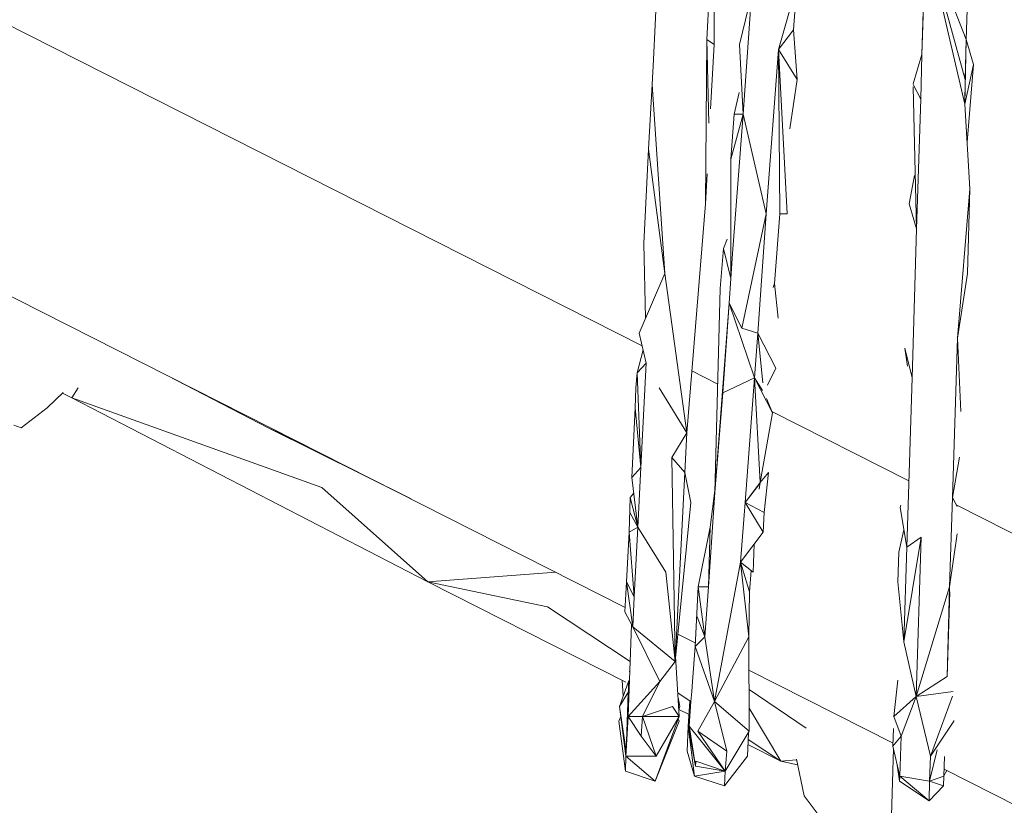
# Model space of a CAD drawing. Units: millimetres. Extents: x -10963 to 10320, y -8130 to 8611.
# Drawn here: x 5095 to 5350, y 1145 to 1349 of the extents above; entities that cross this region are included whole.
import ezdxf

# ---------------------------------------------------------------- set-up
doc = ezdxf.new("R2010")
doc.units = ezdxf.units.MM
doc.header["$MEASUREMENT"] = 0
doc.layers.add('МАФЫ НАШИ', color=7, linetype='Continuous', lineweight=25)

# ---------------------------------------------------------------- blocks, each defined once
blk = doc.blocks.new('кертшшщшщ')
at = {"layer": 'МАФЫ НАШИ', "color": 7, "lineweight": 20}
blk.add_open_spline([(-5439.76, 4503.04), (-5439.76, 4503.04), (-5609.51, 6355.49), (-5609.51, 6355.49), (-5691.77, 7253.05), (-5364.32, 7500.77), (-4818.45, 7857.31), (-4818.45, 7857.31), (-4305.31, 8192.46), (-4305.31, 8192.46), (-3723.64, 8610.59), (-3061.78, 8269.59), (-2712.9, 7463.94), (-2712.9, 7463.94), (-1712.59, 5153.99), (-1712.59, 5153.99), (-1675.87, 5091.21), (-1640.16, 5007.16), (-1593.57, 4912.02), (-1593.57, 4912.02), (-1262.38, 4121.32), (-1262.38, 4121.32), (-1125.86, 4246.8), (-973.23, 4330.57), (-803.72, 4373.34), (-803.72, 4373.34), (2433.07, 5189.97), (2433.07, 5189.97), (2660.39, 5247.32), (2863.57, 5219.5), (3080.58, 5101.29), (3080.58, 5101.29), (6028.62, 3281.64), (6028.62, 3281.64), (6172.37, 3203.34), (6301.52, 3093.57), (6413.46, 2957.12), (6485.49, 2981.45), (6557.39, 3006.65), (6629.2, 3032.36), (6846.64, 3110.23), (7063.44, 3192.95), (7279.67, 3278.29), (7378.79, 3317.41), (7477.92, 3356.91), (7576.74, 3397.73), (8358.64, 3632.25), (8937.71, 3276.8), (9228.4, 2507.55), (9228.4, 2507.55), (9989.83, 576.58), (9989.83, 576.58), (10320.38, -419.47), (10188.45, -1548.91), (9646.01, -2156.66), (9646.01, -2156.66), (9301.15, -2543.04), (9301.15, -2543.04), (9225.69, -3086.49), (9021.71, -3522.14), (8704.74, -3930.7), (8704.74, -3930.7), (4835.75, -7508.36), (4835.75, -7508.36), (4239.57, -8058.51), (3465.12, -7791.57), (3081.67, -6903.74), (3081.67, -6903.74), (2753.82, -6144.64), (2607.25, -5805.28)], degree=3, knots=[0, 0, 0, 0, 0.0212766, 0.0212766, 0.0212766, 0.0425532, 0.0425532, 0.0425532, 0.0638298, 0.0638298, 0.0638298, 0.0851064, 0.0851064, 0.0851064, 0.106383, 0.106383, 0.106383, 0.1276596, 0.1276596, 0.1276596, 0.1489362, 0.1489362, 0.1489362, 0.1702128, 0.1702128, 0.1702128, 0.1914894, 0.1914894, 0.1914894, 0.212766, 0.212766, 0.212766, 0.2340426, 0.2340426, 0.2340426, 0.2553191, 0.2553191, 0.2553191, 0.2765957, 0.2765957, 0.2765957, 0.2978723, 0.2978723, 0.2978723, 0.3191489, 0.3191489, 0.3191489, 0.3404255, 0.3404255, 0.3404255, 0.3617021, 0.3617021, 0.3617021, 0.3829787, 0.3829787, 0.3829787, 0.4042553, 0.4042553, 0.4042553, 0.4255319, 0.4255319, 0.4255319, 0.4468085, 0.4468085, 0.4468085, 0.4680851, 0.4680851, 0.4680851, 0.4846058, 0.4846058, 0.4846058, 0.4846058], dxfattribs=at)
at = {"layer": 'МАФЫ НАШИ', "color": 7, "lineweight": 15}
for points in [[(4221.64, 1787.99), (4221.64, 1787.99), (5256.16, 1264.08), (5256.16, 1264.08)], [(5251.77, 1196.29), (5251.77, 1196.29), (4219.95, 1718.91), (4219.95, 1718.91)], [(5794.3, 1159.05), (5794.3, 1159.05), (5341.48, 1384.58), (5341.48, 1384.58)], [(5272.93, 1343.39), (5272.93, 1343.39), (5274.72, 1378.18), (5274.72, 1378.18)], [(5274.83, 1342.09), (5274.83, 1342.09), (5274.72, 1378.18), (5274.72, 1378.18)], [(5340.17, 1343.39), (5340.17, 1343.39), (5341.34, 1379.48), (5341.34, 1379.48)], [(5329.62, 1370.45), (5329.62, 1370.45), (5328.67, 1339.52), (5328.67, 1339.52)], [(5339.75, 1326.62), (5339.75, 1326.62), (5329.62, 1370.45), (5329.62, 1370.45)], [(5340.17, 1343.39), (5340.17, 1343.39), (5329.62, 1370.45), (5329.62, 1370.45)], [(5339.86, 1333.07), (5339.86, 1333.07), (5329.62, 1370.45), (5329.62, 1370.45)], [(5296.26, 1357.56), (5296.26, 1357.56), (5291.51, 1340.8), (5291.51, 1340.8)], [(5295.42, 1345.96), (5295.42, 1345.96), (5296.27, 1357.56), (5296.27, 1357.56)], [(5259.95, 1356.27), (5259.95, 1356.27), (5259.1, 1338.23), (5259.1, 1338.23)], [(5284.54, 1354.99), (5284.54, 1354.99), (5281.37, 1342.09), (5281.37, 1342.09)], [(5284.54, 1354.99), (5284.54, 1354.99), (5282.33, 1324.05), (5282.33, 1324.05)], [(5329.05, 1352.17), (5329.05, 1352.17), (5328.67, 1339.52), (5328.67, 1339.52)], [(5291.51, 1340.8), (5291.51, 1340.8), (5295.42, 1345.96), (5295.42, 1345.96)], [(5296.37, 1333.07), (5296.37, 1333.07), (5295.42, 1345.96), (5295.42, 1345.96)], [(5272.61, 1300.85), (5272.61, 1300.85), (5272.93, 1343.39), (5272.93, 1343.39)], [(5272.93, 1343.39), (5272.93, 1343.39), (5273.49, 1321.74), (5273.49, 1321.74)], [(5272.93, 1343.39), (5272.93, 1343.39), (5274.83, 1342.09), (5274.83, 1342.09)], [(5273.92, 1325.41), (5273.92, 1325.41), (5274.83, 1342.09), (5274.83, 1342.09)], [(5281.37, 1342.09), (5281.37, 1342.09), (5282.33, 1324.05), (5282.33, 1324.05)], [(5339.75, 1326.62), (5339.75, 1326.62), (5340.17, 1343.39), (5340.17, 1343.39)], [(5340.17, 1343.39), (5340.17, 1343.39), (5339.86, 1333.07), (5339.86, 1333.07)], [(5342.07, 1336.93), (5342.07, 1336.93), (5340.17, 1343.39), (5340.17, 1343.39)], [(5288.34, 1298.27), (5288.34, 1298.27), (5291.51, 1340.8), (5291.51, 1340.8)], [(5291.51, 1340.8), (5291.51, 1340.8), (5296.37, 1333.07), (5296.37, 1333.07)], [(5291.83, 1298.27), (5291.83, 1298.27), (5291.51, 1340.8), (5291.51, 1340.8)], [(5293.72, 1298.27), (5293.72, 1298.27), (5291.51, 1340.8), (5291.51, 1340.8)], [(5328.67, 1339.52), (5328.67, 1339.52), (5326.38, 1331.9), (5326.38, 1331.9)], [(5328.67, 1339.52), (5328.67, 1339.52), (5328.35, 1327.92), (5328.35, 1327.92)], [(5259.1, 1338.23), (5259.1, 1338.23), (5258.79, 1331.79), (5258.79, 1331.79)], [(5339.75, 1326.62), (5339.75, 1326.62), (5342.07, 1336.93), (5342.07, 1336.93)], [(5340.37, 1316.84), (5340.37, 1316.84), (5342.07, 1336.93), (5342.07, 1336.93)], [(5294.44, 1320.29), (5294.44, 1320.29), (5296.37, 1333.07), (5296.37, 1333.07)], [(5339.86, 1333.07), (5339.86, 1333.07), (5339.75, 1326.62), (5339.75, 1326.62)], [(5258.79, 1331.79), (5258.79, 1331.79), (5257.84, 1315.02), (5257.84, 1315.02)], [(5262.06, 1282.8), (5262.06, 1282.8), (5258.79, 1331.79), (5258.79, 1331.79)], [(5281.33, 1329.71), (5281.33, 1329.71), (5280, 1324.05), (5280, 1324.05)], [(5326.36, 1331.15), (5326.36, 1331.15), (5327.29, 1294.4), (5327.29, 1294.4)], [(5328.35, 1327.92), (5328.35, 1327.92), (5326.37, 1331.73), (5326.37, 1331.73)], [(5328.35, 1327.92), (5328.35, 1327.92), (5327.29, 1294.4), (5327.29, 1294.4)], [(5341.12, 1304.71), (5341.12, 1304.71), (5339.75, 1326.62), (5339.75, 1326.62)], [(5279.16, 1312.45), (5279.16, 1312.45), (5280, 1324.05), (5280, 1324.05)], [(5279.16, 1312.45), (5279.16, 1312.45), (5282.33, 1324.05), (5282.33, 1324.05)], [(5282.33, 1324.05), (5282.33, 1324.05), (5279.58, 1287.95), (5279.58, 1287.95)], [(5282.33, 1324.05), (5282.33, 1324.05), (5280, 1324.05), (5280, 1324.05)], [(5282.33, 1324.05), (5282.33, 1324.05), (5288.34, 1298.27), (5288.34, 1298.27)], [(5257.84, 1315.02), (5257.84, 1315.02), (5256.57, 1290.54), (5256.57, 1290.54)], [(5257.84, 1315.02), (5257.84, 1315.02), (5262.06, 1282.8), (5262.06, 1282.8)], [(5279.16, 1312.45), (5279.16, 1312.45), (5279.16, 1281.51), (5279.16, 1281.51)], [(5272.61, 1300.85), (5272.61, 1300.85), (5273.02, 1308.58), (5273.02, 1308.58)], [(5326.7, 1308.14), (5326.7, 1308.14), (5325.4, 1300.85), (5325.4, 1300.85)], [(5337.85, 1266.04), (5337.85, 1266.04), (5341.12, 1304.71), (5341.12, 1304.71)], [(5340.49, 1282.8), (5340.49, 1282.8), (5341.12, 1304.71), (5341.12, 1304.71)], [(5267.75, 1241.55), (5267.75, 1241.55), (5272.61, 1300.85), (5272.61, 1300.85)], [(5327.29, 1294.4), (5327.29, 1294.4), (5325.4, 1300.85), (5325.4, 1300.85)], [(5282.01, 1268.62), (5282.01, 1268.62), (5288.34, 1298.27), (5288.34, 1298.27)], [(5286.12, 1267.33), (5286.12, 1267.33), (5288.34, 1298.27), (5288.34, 1298.27)], [(5290.45, 1280.23), (5290.45, 1280.23), (5291.83, 1298.27), (5291.83, 1298.27)], [(5293.72, 1298.27), (5293.72, 1298.27), (5291.83, 1298.27), (5291.83, 1298.27)], [(5327.29, 1294.4), (5327.29, 1294.4), (5326.13, 1255.73), (5326.13, 1255.73)], [(5278.22, 1291.7), (5278.22, 1291.7), (5277.26, 1289.24), (5277.26, 1289.24)], [(5256.57, 1290.54), (5256.57, 1290.54), (5257.07, 1271.21), (5257.07, 1271.21)], [(5276.41, 1278.93), (5276.41, 1278.93), (5277.26, 1289.24), (5277.26, 1289.24)], [(5279.16, 1281.51), (5279.16, 1281.51), (5277.26, 1289.24), (5277.26, 1289.24)], [(5279.16, 1281.51), (5279.16, 1281.51), (5279.58, 1287.95), (5279.58, 1287.95)], [(5255.41, 1267.33), (5255.41, 1267.33), (5262.06, 1282.8), (5262.06, 1282.8)], [(5262.06, 1282.8), (5262.06, 1282.8), (5267.75, 1241.55), (5267.75, 1241.55)], [(5279.16, 1281.51), (5279.16, 1281.51), (5278.74, 1275.07), (5278.74, 1275.07)], [(5337.85, 1266.04), (5337.85, 1266.04), (5340.49, 1282.8), (5340.49, 1282.8)], [(5276.41, 1278.93), (5276.41, 1278.93), (5275.04, 1226.08), (5275.04, 1226.08)], [(5290.13, 1279.21), (5290.13, 1279.21), (5290.45, 1280.23), (5290.45, 1280.23)], [(5290.45, 1280.23), (5290.45, 1280.23), (5291.41, 1271.21), (5291.41, 1271.21)], [(5275.04, 1226.08), (5275.04, 1226.08), (5278.74, 1275.07), (5278.74, 1275.07)], [(5278.74, 1275.07), (5278.74, 1275.07), (5277.05, 1251.86), (5277.05, 1251.86)], [(5278.74, 1275.07), (5278.74, 1275.07), (5282.01, 1268.62), (5282.01, 1268.62)], [(5278.74, 1275.07), (5278.74, 1275.07), (5285.28, 1255.73), (5285.28, 1255.73)], [(5282.01, 1268.62), (5282.01, 1268.62), (5286.12, 1267.33), (5286.12, 1267.33)], [(5255.41, 1267.33), (5255.41, 1267.33), (5257.2, 1259.6), (5257.2, 1259.6)], [(5285.28, 1255.73), (5285.28, 1255.73), (5286.12, 1267.33), (5286.12, 1267.33)], [(5287.44, 1254.47), (5287.44, 1254.47), (5286.12, 1267.33), (5286.12, 1267.33)], [(5290.77, 1258.3), (5290.77, 1258.3), (5286.12, 1267.33), (5286.12, 1267.33)], [(5336.58, 1224.79), (5336.58, 1224.79), (5337.85, 1266.04), (5337.85, 1266.04)], [(5338.74, 1247.03), (5338.74, 1247.03), (5337.85, 1266.04), (5337.85, 1266.04)], [(5256.42, 1262.99), (5256.42, 1262.99), (5254.88, 1257.02), (5254.88, 1257.02)], [(5326.13, 1255.73), (5326.13, 1255.73), (5324.23, 1263.46), (5324.23, 1263.46)], [(5324.23, 1263.46), (5324.23, 1263.46), (5324.96, 1258.8), (5324.96, 1258.8)], [(5257.2, 1259.6), (5257.2, 1259.6), (5254.88, 1257.02), (5254.88, 1257.02)], [(5257.2, 1259.6), (5257.2, 1259.6), (5255.83, 1232.52), (5255.83, 1232.52)], [(5288.66, 1253.85), (5288.66, 1253.85), (5290.77, 1258.3), (5290.77, 1258.3)], [(5159.24, 1242.85), (5159.24, 1242.85), (5133.12, 1256.39), (5133.12, 1256.39)], [(5254.57, 1253.15), (5254.57, 1253.15), (5254.88, 1257.02), (5254.88, 1257.02)], [(5254.88, 1257.02), (5254.88, 1257.02), (5255.83, 1232.52), (5255.83, 1232.52)], [(5269.07, 1257.55), (5269.07, 1257.55), (5275.77, 1254.16), (5275.77, 1254.16)], [(5277.05, 1251.86), (5277.05, 1251.86), (5285.28, 1255.73), (5285.28, 1255.73)], [(5285.28, 1255.73), (5285.28, 1255.73), (5282.85, 1223.51), (5282.85, 1223.51)], [(5289.93, 1246.7), (5289.93, 1246.7), (5285.28, 1255.73), (5285.28, 1255.73)], [(5285.28, 1255.73), (5285.28, 1255.73), (5286.76, 1228.66), (5286.76, 1228.66)], [(5285.28, 1255.73), (5285.28, 1255.73), (5287.32, 1252.48), (5287.32, 1252.48)], [(5326.13, 1255.73), (5326.13, 1255.73), (5324.76, 1211.91), (5324.76, 1211.91)], [(5108.36, 1250.57), (5108.36, 1250.57), (5110.05, 1253.15), (5110.05, 1253.15)], [(5254.57, 1253.15), (5254.57, 1253.15), (5254.35, 1247.99), (5254.35, 1247.99)], [(5260.58, 1253.15), (5260.58, 1253.15), (5267.75, 1241.55), (5267.75, 1241.55)], [(5102.02, 1247.99), (5102.02, 1247.99), (5106.16, 1251.93), (5106.16, 1251.93)], [(5105.98, 1251.77), (5105.98, 1251.77), (5108.36, 1250.57), (5108.36, 1250.57)], [(5108.36, 1250.57), (5108.36, 1250.57), (5173.18, 1227.38), (5173.18, 1227.38)], [(5108.36, 1250.57), (5108.36, 1250.57), (5200.62, 1202.88), (5200.62, 1202.88)], [(5275.04, 1226.08), (5275.04, 1226.08), (5277.05, 1251.86), (5277.05, 1251.86)], [(5289.93, 1246.7), (5289.93, 1246.7), (5288.35, 1250.37), (5288.35, 1250.37)], [(5102.02, 1247.99), (5102.02, 1247.99), (5095.27, 1242.85), (5095.27, 1242.85)], [(5253.51, 1229.95), (5253.51, 1229.95), (5254.35, 1247.99), (5254.35, 1247.99)], [(5254.35, 1247.99), (5254.35, 1247.99), (5255.83, 1232.52), (5255.83, 1232.52)], [(5289.93, 1246.7), (5289.93, 1246.7), (5286.76, 1228.66), (5286.76, 1228.66)], [(5289.77, 1247.07), (5289.77, 1247.07), (5325.3, 1229.08), (5325.3, 1229.08)], [(5095.27, 1242.85), (5095.27, 1242.85), (5093.34, 1243.48), (5093.34, 1243.48)], [(5196.32, 1224.38), (5196.32, 1224.38), (5159.24, 1242.85), (5159.24, 1242.85)], [(5159.24, 1242.85), (5159.24, 1242.85), (5166.33, 1239.56), (5166.33, 1239.56)], [(5263.85, 1235.11), (5263.85, 1235.11), (5267.75, 1241.55), (5267.75, 1241.55)], [(5267.23, 1231.24), (5267.23, 1231.24), (5267.75, 1241.55), (5267.75, 1241.55)], [(5263.85, 1235.11), (5263.85, 1235.11), (5267.23, 1231.24), (5267.23, 1231.24)], [(5264.69, 1182.26), (5264.69, 1182.26), (5263.85, 1235.11), (5263.85, 1235.11)], [(5336.58, 1224.79), (5336.58, 1224.79), (5338.44, 1235.2), (5338.44, 1235.2)], [(5253.51, 1229.95), (5253.51, 1229.95), (5255.83, 1232.52), (5255.83, 1232.52)], [(5255.83, 1232.52), (5255.83, 1232.52), (5255.09, 1217.05), (5255.09, 1217.05)], [(5253.51, 1229.95), (5253.51, 1229.95), (5255.09, 1217.05), (5255.09, 1217.05)], [(5264.69, 1182.26), (5264.69, 1182.26), (5267.23, 1231.24), (5267.23, 1231.24)], [(5268.82, 1223.51), (5268.82, 1223.51), (5267.23, 1231.24), (5267.23, 1231.24)], [(5286.76, 1228.66), (5286.76, 1228.66), (5288.87, 1231.24), (5288.87, 1231.24)], [(5287.82, 1220.92), (5287.82, 1220.92), (5288.87, 1231.24), (5288.87, 1231.24)], [(5200.62, 1202.88), (5200.62, 1202.88), (5173.18, 1227.38), (5173.18, 1227.38)], [(5273.77, 1217.05), (5273.77, 1217.05), (5275.08, 1227.31), (5275.08, 1227.31)], [(5282.85, 1223.51), (5282.85, 1223.51), (5286.76, 1228.66), (5286.76, 1228.66)], [(5282.85, 1223.51), (5282.85, 1223.51), (5286.65, 1228.38), (5286.65, 1228.38)], [(5286.5, 1226.93), (5286.5, 1226.93), (5286.76, 1228.66), (5286.76, 1228.66)], [(5252.77, 1215.77), (5252.77, 1215.77), (5253.09, 1224.79), (5253.09, 1224.79)], [(5254, 1225.91), (5254, 1225.91), (5253.09, 1224.79), (5253.09, 1224.79)], [(5255.09, 1217.05), (5255.09, 1217.05), (5253.09, 1224.79), (5253.09, 1224.79)], [(5275.04, 1226.08), (5275.04, 1226.08), (5273.35, 1201.6), (5273.35, 1201.6)], [(5335.85, 1201.6), (5335.85, 1201.6), (5336.58, 1224.79), (5336.58, 1224.79)], [(5337.82, 1222.4), (5337.82, 1222.4), (5336.58, 1224.79), (5336.58, 1224.79)], [(5268.82, 1223.51), (5268.82, 1223.51), (5264.69, 1182.26), (5264.69, 1182.26)], [(5281.69, 1208.04), (5281.69, 1208.04), (5282.85, 1223.51), (5282.85, 1223.51)], [(5282.85, 1223.51), (5282.85, 1223.51), (5287.82, 1220.92), (5287.82, 1220.92)], [(5287.5, 1215.77), (5287.5, 1215.77), (5282.85, 1223.51), (5282.85, 1223.51)], [(5323.16, 1222.76), (5323.16, 1222.76), (5323.07, 1222.21), (5323.07, 1222.21)], [(5323.07, 1222.21), (5323.07, 1222.21), (5324.76, 1211.91), (5324.76, 1211.91)], [(5337.74, 1222.77), (5337.74, 1222.77), (5761.37, 1008.23), (5761.37, 1008.23)], [(5255.09, 1217.05), (5255.09, 1217.05), (5252.98, 1220.92), (5252.98, 1220.92)], [(5287.5, 1215.77), (5287.5, 1215.77), (5287.82, 1220.92), (5287.82, 1220.92)], [(5252.77, 1215.77), (5252.77, 1215.77), (5255.09, 1217.05), (5255.09, 1217.05)], [(5254.14, 1199.01), (5254.14, 1199.01), (5255.09, 1217.05), (5255.09, 1217.05)], [(5255.09, 1217.05), (5255.09, 1217.05), (5262.27, 1205.45), (5262.27, 1205.45)], [(5270.71, 1201.6), (5270.71, 1201.6), (5273.77, 1217.05), (5273.77, 1217.05)], [(5273.77, 1217.05), (5273.77, 1217.05), (5273.35, 1201.6), (5273.35, 1201.6)], [(5252.77, 1215.77), (5252.77, 1215.77), (5252.14, 1202.88), (5252.14, 1202.88)], [(5252.77, 1215.77), (5252.77, 1215.77), (5254.14, 1199.01), (5254.14, 1199.01)], [(5281.69, 1208.04), (5281.69, 1208.04), (5287.5, 1215.77), (5287.5, 1215.77)], [(5324.02, 1216.42), (5324.02, 1216.42), (5322.65, 1210.61), (5322.65, 1210.61)], [(5335.85, 1201.6), (5335.85, 1201.6), (5337.8, 1215.38), (5337.8, 1215.38)], [(5284.96, 1205.45), (5284.96, 1205.45), (5285.18, 1212.68), (5285.18, 1212.68)], [(5324.02, 1187.41), (5324.02, 1187.41), (5328.46, 1214.48), (5328.46, 1214.48)], [(5324.76, 1211.91), (5324.76, 1211.91), (5328.46, 1214.48), (5328.46, 1214.48)], [(5328.46, 1214.48), (5328.46, 1214.48), (5327.19, 1173.23), (5327.19, 1173.23)], [(5322.65, 1210.61), (5322.65, 1210.61), (5322.44, 1202.88), (5322.44, 1202.88)], [(5324.76, 1211.91), (5324.76, 1211.91), (5324.02, 1187.41), (5324.02, 1187.41)], [(5274.94, 1171.94), (5274.94, 1171.94), (5281.69, 1208.04), (5281.69, 1208.04)], [(5281.69, 1208.04), (5281.69, 1208.04), (5283.8, 1188.7), (5283.8, 1188.7)], [(5284.01, 1200.3), (5284.01, 1200.3), (5281.69, 1208.04), (5281.69, 1208.04)], [(5281.69, 1208.04), (5281.69, 1208.04), (5284.96, 1205.45), (5284.96, 1205.45)], [(5233.76, 1205.41), (5233.76, 1205.41), (5200.62, 1202.88), (5200.62, 1202.88)], [(5262.27, 1205.45), (5262.27, 1205.45), (5264.69, 1182.26), (5264.69, 1182.26)], [(5284.01, 1200.3), (5284.01, 1200.3), (5284.41, 1205.89), (5284.41, 1205.89)], [(5200.62, 1202.88), (5200.62, 1202.88), (5231.66, 1196.44), (5231.66, 1196.44)], [(5251.94, 1176.89), (5251.94, 1176.89), (5200.8, 1202.84), (5200.8, 1202.84)], [(5251.71, 1195.14), (5251.71, 1195.14), (5252.14, 1202.88), (5252.14, 1202.88)], [(5252.14, 1202.88), (5252.14, 1202.88), (5253.72, 1191.27), (5253.72, 1191.27)], [(5252.14, 1202.88), (5252.14, 1202.88), (5254.14, 1199.01), (5254.14, 1199.01)], [(5322.44, 1202.88), (5322.44, 1202.88), (5324.02, 1187.41), (5324.02, 1187.41)], [(5269.87, 1186.13), (5269.87, 1186.13), (5270.71, 1201.6), (5270.71, 1201.6)], [(5270.71, 1201.6), (5270.71, 1201.6), (5273.35, 1201.6), (5273.35, 1201.6)], [(5270.71, 1201.6), (5270.71, 1201.6), (5272.41, 1188.7), (5272.41, 1188.7)], [(5273.35, 1201.6), (5273.35, 1201.6), (5272.41, 1188.7), (5272.41, 1188.7)], [(5284.01, 1200.3), (5284.01, 1200.3), (5283.8, 1188.7), (5283.8, 1188.7)], [(5327.19, 1173.23), (5327.19, 1173.23), (5335.85, 1201.6), (5335.85, 1201.6)], [(5335.85, 1201.6), (5335.85, 1201.6), (5335.21, 1178.39), (5335.21, 1178.39)], [(5335.21, 1178.39), (5335.21, 1178.39), (5335.86, 1200.32), (5335.86, 1200.32)], [(5254.14, 1199.01), (5254.14, 1199.01), (5253.72, 1191.27), (5253.72, 1191.27)], [(5231.66, 1196.44), (5231.66, 1196.44), (5253.09, 1182.29), (5253.09, 1182.29)], [(5251.71, 1195.14), (5251.71, 1195.14), (5253.72, 1191.27), (5253.72, 1191.27)], [(5253.43, 1191.82), (5253.43, 1191.82), (5252.56, 1168.07), (5252.56, 1168.07)], [(5270.4, 1193.86), (5270.4, 1193.86), (5272.41, 1188.7), (5272.41, 1188.7)], [(5253.72, 1191.27), (5253.72, 1191.27), (5264.69, 1182.26), (5264.69, 1182.26)], [(5253.72, 1191.27), (5253.72, 1191.27), (5260.79, 1177.1), (5260.79, 1177.1)], [(5269.92, 1187.09), (5269.92, 1187.09), (5265.4, 1189.39), (5265.4, 1189.39)], [(5269.87, 1186.13), (5269.87, 1186.13), (5272.41, 1188.7), (5272.41, 1188.7)], [(5272.41, 1188.7), (5272.41, 1188.7), (5274.94, 1171.94), (5274.94, 1171.94)], [(5274.94, 1171.94), (5274.94, 1171.94), (5283.8, 1188.7), (5283.8, 1188.7)], [(5283.8, 1188.7), (5283.8, 1188.7), (5283.91, 1164.2), (5283.91, 1164.2)], [(5324.02, 1187.41), (5324.02, 1187.41), (5327.19, 1173.23), (5327.19, 1173.23)], [(5269.23, 1177.1), (5269.23, 1177.1), (5269.87, 1186.13), (5269.87, 1186.13)], [(5269.87, 1186.13), (5269.87, 1186.13), (5274.94, 1171.94), (5274.94, 1171.94)], [(5260.79, 1177.1), (5260.79, 1177.1), (5264.69, 1182.26), (5264.69, 1182.26)], [(5265.76, 1168.07), (5265.76, 1168.07), (5264.82, 1183.55), (5264.82, 1183.55)], [(5252.99, 1179.75), (5252.99, 1179.75), (5252.77, 1179.67), (5252.77, 1179.67)], [(5321.19, 1161.13), (5321.19, 1161.13), (5283.84, 1180.04), (5283.84, 1180.04)], [(5250.34, 1170.66), (5250.34, 1170.66), (5252.66, 1177.1), (5252.66, 1177.1)], [(5250.95, 1177.39), (5250.95, 1177.39), (5251.29, 1173.28), (5251.29, 1173.28)], [(5252.66, 1177.1), (5252.66, 1177.1), (5252.56, 1168.07), (5252.56, 1168.07)], [(5260.79, 1177.1), (5260.79, 1177.1), (5252.56, 1168.07), (5252.56, 1168.07)], [(5252.91, 1177.43), (5252.91, 1177.43), (5252.66, 1177.1), (5252.66, 1177.1)], [(5256.25, 1168.07), (5256.25, 1168.07), (5260.79, 1177.1), (5260.79, 1177.1)], [(5269.03, 1174.52), (5269.03, 1174.52), (5269.23, 1177.1), (5269.23, 1177.1)], [(5322.42, 1177.45), (5322.42, 1177.45), (5321.39, 1168.07), (5321.39, 1168.07)], [(5327.19, 1173.23), (5327.19, 1173.23), (5335.21, 1178.39), (5335.21, 1178.39)], [(5252.59, 1174.46), (5252.59, 1174.46), (5250.34, 1170.66), (5250.34, 1170.66)], [(5252.56, 1174.14), (5252.56, 1174.14), (5252.03, 1159.05), (5252.03, 1159.05)], [(5265.39, 1174.15), (5265.39, 1174.15), (5268.58, 1172.04), (5268.58, 1172.04)], [(5269.03, 1174.52), (5269.03, 1174.52), (5268.82, 1171.94), (5268.82, 1171.94)], [(5283.86, 1175.04), (5283.86, 1175.04), (5298.67, 1164.97), (5298.67, 1164.97)], [(5327.19, 1173.23), (5327.19, 1173.23), (5336.76, 1174.48), (5336.76, 1174.48)], [(5265.96, 1170.66), (5265.96, 1170.66), (5265.5, 1172.93), (5265.5, 1172.93)], [(5268.56, 1172.02), (5268.56, 1172.02), (5268.07, 1165.5), (5268.07, 1165.5)], [(5268.82, 1171.94), (5268.82, 1171.94), (5268.39, 1165.5), (5268.39, 1165.5)], [(5270.61, 1164.2), (5270.61, 1164.2), (5274.94, 1171.94), (5274.94, 1171.94)], [(5274.94, 1171.94), (5274.94, 1171.94), (5283.91, 1164.2), (5283.91, 1164.2)], [(5278.11, 1159.05), (5278.11, 1159.05), (5274.94, 1171.94), (5274.94, 1171.94)], [(5321.39, 1168.07), (5321.39, 1168.07), (5327.19, 1173.23), (5327.19, 1173.23)], [(5323.28, 1162.92), (5323.28, 1162.92), (5327.19, 1173.23), (5327.19, 1173.23)], [(5330.88, 1157.76), (5330.88, 1157.76), (5327.19, 1173.23), (5327.19, 1173.23)], [(5330.88, 1157.76), (5330.88, 1157.76), (5336.63, 1173.26), (5336.63, 1173.26)], [(5251.92, 1157.76), (5251.92, 1157.76), (5250.34, 1170.66), (5250.34, 1170.66)], [(5250.34, 1170.66), (5250.34, 1170.66), (5252.03, 1159.05), (5252.03, 1159.05)], [(5264.06, 1170.66), (5264.06, 1170.66), (5256.25, 1168.07), (5256.25, 1168.07)], [(5265.76, 1168.07), (5265.76, 1168.07), (5264.06, 1170.66), (5264.06, 1170.66)], [(5265.96, 1170.66), (5265.96, 1170.66), (5265.65, 1169.73), (5265.65, 1169.73)], [(5268.31, 1168.58), (5268.31, 1168.58), (5265.71, 1169.89), (5265.71, 1169.89)], [(5283.88, 1170.19), (5283.88, 1170.19), (5292.14, 1156.48), (5292.14, 1156.48)], [(5250.13, 1166.79), (5250.13, 1166.79), (5250.66, 1168.02), (5250.66, 1168.02)], [(5250.13, 1166.79), (5250.13, 1166.79), (5251.82, 1153.89), (5251.82, 1153.89)], [(5252.56, 1168.07), (5252.56, 1168.07), (5252.03, 1159.05), (5252.03, 1159.05)], [(5252.56, 1168.07), (5252.56, 1168.07), (5256.25, 1168.07), (5256.25, 1168.07)], [(5252.56, 1168.07), (5252.56, 1168.07), (5255.93, 1162.92), (5255.93, 1162.92)], [(5255.93, 1162.92), (5255.93, 1162.92), (5256.25, 1168.07), (5256.25, 1168.07)], [(5256.25, 1168.07), (5256.25, 1168.07), (5265.76, 1168.07), (5265.76, 1168.07)], [(5259.84, 1157.76), (5259.84, 1157.76), (5256.25, 1168.07), (5256.25, 1168.07)], [(5259.52, 1151.32), (5259.52, 1151.32), (5265.76, 1168.07), (5265.76, 1168.07)], [(5265.76, 1166.79), (5265.76, 1166.79), (5259.52, 1151.32), (5259.52, 1151.32)], [(5259.84, 1157.76), (5259.84, 1157.76), (5265.76, 1168.07), (5265.76, 1168.07)], [(5265.51, 1167.41), (5265.51, 1167.41), (5265.76, 1166.79), (5265.76, 1166.79)], [(5268.56, 1168), (5268.56, 1168), (5268.18, 1166.79), (5268.18, 1166.79)], [(5268.18, 1166.79), (5268.18, 1166.79), (5269.98, 1155.19), (5269.98, 1155.19)], [(5321.39, 1168.07), (5321.39, 1168.07), (5323.28, 1162.92), (5323.28, 1162.92)], [(5330.88, 1157.76), (5330.88, 1157.76), (5336.9, 1166.79), (5336.9, 1166.79)], [(5336.91, 1167.04), (5336.91, 1167.04), (5336.9, 1166.79), (5336.9, 1166.79)], [(5268.07, 1165.5), (5268.07, 1165.5), (5267.87, 1159.05), (5267.87, 1159.05)], [(5268.07, 1165.5), (5268.07, 1165.5), (5268.3, 1166), (5268.3, 1166)], [(5268.07, 1165.5), (5268.07, 1165.5), (5269.76, 1152.61), (5269.76, 1152.61)], [(5268.07, 1165.5), (5268.07, 1165.5), (5269.98, 1155.19), (5269.98, 1155.19)], [(5268.39, 1165.5), (5268.39, 1165.5), (5277.68, 1153.89), (5277.68, 1153.89)], [(5269.98, 1155.19), (5269.98, 1155.19), (5268.39, 1165.5), (5268.39, 1165.5)], [(5277.68, 1153.89), (5277.68, 1153.89), (5270.61, 1164.2), (5270.61, 1164.2)], [(5270.61, 1164.2), (5270.61, 1164.2), (5278.11, 1159.05), (5278.11, 1159.05)], [(5283.91, 1164.2), (5283.91, 1164.2), (5277.68, 1153.89), (5277.68, 1153.89)], [(5283.48, 1157.76), (5283.48, 1157.76), (5283.69, 1163.83), (5283.69, 1163.83)], [(5321.17, 1160.35), (5321.17, 1160.35), (5321.27, 1164.95), (5321.27, 1164.95)], [(5255.93, 1162.92), (5255.93, 1162.92), (5259.84, 1157.76), (5259.84, 1157.76)], [(5283.63, 1162.1), (5283.63, 1162.1), (5292.14, 1156.48), (5292.14, 1156.48)], [(5321.17, 1160.35), (5321.17, 1160.35), (5323.28, 1162.92), (5323.28, 1162.92)], [(5323.28, 1162.92), (5323.28, 1162.92), (5322.97, 1152.61), (5322.97, 1152.61)], [(5252.03, 1159.05), (5252.03, 1159.05), (5251.92, 1157.76), (5251.92, 1157.76)], [(5267.87, 1159.05), (5267.87, 1159.05), (5269.76, 1152.61), (5269.76, 1152.61)], [(5277.68, 1153.89), (5277.68, 1153.89), (5278.11, 1159.05), (5278.11, 1159.05)], [(5292.14, 1156.48), (5292.14, 1156.48), (5283.59, 1160.82), (5283.59, 1160.82)], [(5321.32, 1159.71), (5321.32, 1159.71), (5320.75, 1142.29), (5320.75, 1142.29)], [(5322.97, 1152.61), (5322.97, 1152.61), (5321.17, 1160.35), (5321.17, 1160.35)], [(5330.67, 1151.32), (5330.67, 1151.32), (5332.58, 1159.44), (5332.58, 1159.44)], [(5251.82, 1153.89), (5251.82, 1153.89), (5251.92, 1157.76), (5251.92, 1157.76)], [(5251.92, 1157.76), (5251.92, 1157.76), (5259.52, 1151.32), (5259.52, 1151.32)], [(5251.92, 1157.76), (5251.92, 1157.76), (5259.84, 1157.76), (5259.84, 1157.76)], [(5269.98, 1155.19), (5269.98, 1155.19), (5270.08, 1156.48), (5270.08, 1156.48)], [(5270.08, 1156.48), (5270.08, 1156.48), (5277.68, 1153.89), (5277.68, 1153.89)], [(5277.47, 1150.03), (5277.47, 1150.03), (5283.48, 1157.76), (5283.48, 1157.76)], [(5292.14, 1156.48), (5292.14, 1156.48), (5296.19, 1156.78), (5296.19, 1156.78)], [(5292.14, 1156.48), (5292.14, 1156.48), (5296.46, 1155.52), (5296.46, 1155.52)], [(5296.15, 1156.94), (5296.15, 1156.94), (5298.16, 1147.45), (5298.16, 1147.45)], [(5322.18, 1156), (5322.18, 1156), (5322.87, 1151.32), (5322.87, 1151.32)], [(5330.67, 1151.32), (5330.67, 1151.32), (5330.88, 1157.76), (5330.88, 1157.76)], [(5334.52, 1157.64), (5334.52, 1157.64), (5334.37, 1152.61), (5334.37, 1152.61)], [(5251.82, 1153.89), (5251.82, 1153.89), (5259.52, 1151.32), (5259.52, 1151.32)], [(5269.76, 1152.61), (5269.76, 1152.61), (5277.68, 1153.89), (5277.68, 1153.89)], [(5269.98, 1155.19), (5269.98, 1155.19), (5277.68, 1153.89), (5277.68, 1153.89)], [(5277.47, 1150.03), (5277.47, 1150.03), (5277.68, 1153.89), (5277.68, 1153.89)], [(5334.37, 1152.68), (5334.37, 1152.68), (5335.16, 1154.05), (5335.16, 1154.05)], [(5404.47, 1118.94), (5404.47, 1118.94), (5334.43, 1154.42), (5334.43, 1154.42)], [(5269.76, 1152.61), (5269.76, 1152.61), (5277.47, 1150.03), (5277.47, 1150.03)], [(5322.87, 1151.32), (5322.87, 1151.32), (5322.97, 1152.61), (5322.97, 1152.61)], [(5330.57, 1146.16), (5330.57, 1146.16), (5322.87, 1151.32), (5322.87, 1151.32)], [(5322.97, 1152.61), (5322.97, 1152.61), (5330.67, 1151.32), (5330.67, 1151.32)], [(5322.97, 1152.61), (5322.97, 1152.61), (5330.57, 1146.16), (5330.57, 1146.16)], [(5330.57, 1146.16), (5330.57, 1146.16), (5330.67, 1151.32), (5330.67, 1151.32)], [(5330.67, 1151.32), (5330.67, 1151.32), (5334.37, 1152.61), (5334.37, 1152.61)], [(5330.67, 1151.32), (5330.67, 1151.32), (5334.26, 1150.03), (5334.26, 1150.03)], [(5334.37, 1152.61), (5334.37, 1152.61), (5334.26, 1150.03), (5334.26, 1150.03)], [(5330.57, 1146.16), (5330.57, 1146.16), (5334.26, 1150.03), (5334.26, 1150.03)], [(5302.07, 1142.29), (5302.07, 1142.29), (5298.16, 1147.45), (5298.16, 1147.45)]]:
    blk.add_open_spline(points, degree=3, dxfattribs=at)

msp = doc.modelspace()

# ---------------------------------------------------------------- block references
at = {"layer": 'МАФЫ НАШИ'}
msp.add_blockref('кертшшщшщ', (0, 0), dxfattribs=at)

doc.saveas('drawing.dxf')
